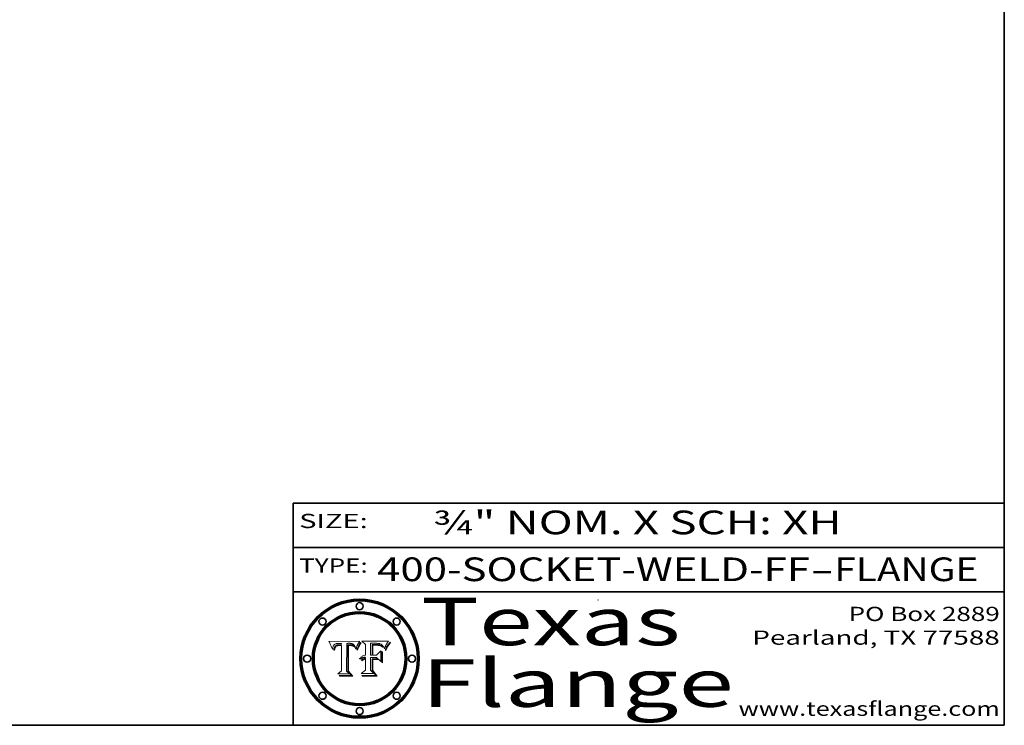
# Model space of a CAD drawing. Extents: x 0 to 10.8, y 0 to 8.2.
# Drawn here: x 6.6 to 10.8, y 0.2 to 3.2 of the extents above; entities that cross this region are included whole.
import ezdxf
from ezdxf.enums import TextEntityAlignment as Align

# ---------------------------------------------------------------- set-up
doc = ezdxf.new("R2010")
doc.units = 0
doc.header["$MEASUREMENT"] = 0
doc.layers.get('0').update_dxf_attribs({"lineweight": 13})
doc.layers.add('1', color=7, linetype='Continuous', lineweight=13)
doc.styles.get("Standard").update_dxf_attribs({"font": 'isocp.shx'})

# ---------------------------------------------------------------- blocks, each defined once
blk = doc.blocks.new('BLOCK1')
at = {"color": 7, "lineweight": 13, "ltscale": 0.03937}
for s, p, p2 in [('400-SOCKET-WELD-FF', (8.103809, 0.858248), (9.929716, 0.858248)), ('FLANGE', (10.032764, 0.858248), (10.640384, 0.858248)), ('-', (9.931241, 0.858248), (10.03124, 0.858248))]:
    blk.add_text(s, height=0.1, dxfattribs=at).set_placement(p, p2, align=Align.FIT)
blk = doc.blocks.new('BLOCK2')
at = {"color": 7, "lineweight": 13, "ltscale": 0.03937}
for s, p, p2 in [('PO Box 2889', (10.093103, 0.689966), (10.730818, 0.689966)), ('Pearland, TX 77588', (9.686702, 0.589966), (10.730818, 0.589966)), ('www.texasflange.com', (9.628644, 0.289966), (10.730818, 0.289966))]:
    blk.add_text(s, height=0.06, dxfattribs=at).set_placement(p, p2, align=Align.FIT)
blk = doc.blocks.new('BLOCK3')
at = {"color": 7, "lineweight": 13, "ltscale": 0.03937}
for s, p, p2 in [('Texas', (8.289209, 0.587871), (9.383692, 0.587871)), ('Flange', (8.289209, 0.327871), (9.608945, 0.327871))]:
    blk.add_text(s, height=0.2, dxfattribs=at).set_placement(p, p2, align=Align.FIT)
blk = doc.blocks.new('BLOCK4')
at = {"color": 7, "lineweight": 5, "ltscale": 0.00324}
blk.add_line((8.029831, 0.605292), (7.900255, 0.604209), dxfattribs=at)
at = {"color": 7, "lineweight": 5, "ltscale": 0.000103}
blk.add_line((7.900255, 0.604209), (7.902151, 0.600546), dxfattribs=at)
at = {"color": 7, "lineweight": 5, "ltscale": 0.0001}
blk.add_line((7.902151, 0.600546), (7.903945, 0.596951), dxfattribs=at)
at = {"color": 7, "lineweight": 5, "ltscale": 9.8e-05}
blk.add_line((7.903945, 0.596951), (7.905638, 0.593424), dxfattribs=at)
at = {"color": 7, "lineweight": 5, "ltscale": 9.5e-05}
for p, q in [((7.905638, 0.593424), (7.907229, 0.589967)), ((7.913659, 0.573722), (7.915938, 0.570681))]:
    blk.add_line(p, q, dxfattribs=at)
at = {"color": 7, "lineweight": 5, "ltscale": 9.3e-05}
blk.add_line((7.907229, 0.589967), (7.908719, 0.58658), dxfattribs=at)
at = {"color": 7, "lineweight": 5, "ltscale": 9e-05}
blk.add_line((7.908719, 0.58658), (7.910106, 0.583262), dxfattribs=at)
at = {"color": 7, "lineweight": 5, "ltscale": 8.7e-05}
blk.add_line((7.910106, 0.583262), (7.911392, 0.580013), dxfattribs=at)
at = {"color": 7, "lineweight": 5, "ltscale": 5.2e-05}
for p, q in [((7.917339, 0.580242), (7.917966, 0.58224)), ((7.990431, 0.595799), (7.992506, 0.595562)), ((7.923073, 0.576006), (7.922543, 0.574013)), ((8.014802, 0.574562), (8.015467, 0.576534))]:
    blk.add_line(p, q, dxfattribs=at)
at = {"color": 7, "lineweight": 5, "ltscale": 5e-05}
for p, q in [((7.917966, 0.58224), (7.918703, 0.584081)), ((7.938912, 0.589269), (7.936934, 0.588921)), ((7.94287, 0.595557), (7.944881, 0.595532)), ((8.008726, 0.584579), (8.009591, 0.582795))]:
    blk.add_line(p, q, dxfattribs=at)
at = {"color": 7, "lineweight": 5, "ltscale": 4.7e-05}
for p, q in [((7.918703, 0.584081), (7.919549, 0.585767)), ((7.936934, 0.588921), (7.935095, 0.588473)), ((7.994457, 0.595229), (7.996287, 0.5948)), ((8.007806, 0.586212), (8.008726, 0.584579)), ((8.01683, 0.580272), (8.017528, 0.582038))]:
    blk.add_line(p, q, dxfattribs=at)
at = {"color": 7, "lineweight": 5, "ltscale": 4.5e-05}
for p, q in [((7.919549, 0.585767), (7.920506, 0.587294)), ((7.935095, 0.588473), (7.933397, 0.587925)), ((7.937799, 0.586203), (7.939577, 0.586511)), ((7.996287, 0.5948), (7.997995, 0.594276)), ((7.92513, 0.573132), (7.925573, 0.574872))]:
    blk.add_line(p, q, dxfattribs=at)
at = {"color": 7, "lineweight": 5, "ltscale": 4.3e-05}
for p, q in [((7.920506, 0.587294), (7.921574, 0.588665)), ((7.997995, 0.594276), (7.99958, 0.593658)), ((8.018954, 0.58536), (8.019684, 0.586917)), ((7.92516, 0.581064), (7.924381, 0.579533))]:
    blk.add_line(p, q, dxfattribs=at)
at = {"color": 7, "lineweight": 5, "ltscale": 4.2e-05}
for p, q in [((7.921574, 0.588665), (7.922751, 0.58988)), ((7.922751, 0.58988), (7.924063, 0.590958)), ((7.933397, 0.587925), (7.931839, 0.587279)), ((7.936151, 0.585809), (7.937799, 0.586203)), ((8.00581, 0.589025), (8.006836, 0.587694)), ((8.019684, 0.586917), (8.020426, 0.588405)), ((7.925573, 0.574872), (7.926092, 0.57648))]:
    blk.add_line(p, q, dxfattribs=at)
at = {"color": 7, "lineweight": 5, "ltscale": 4.4e-05}
for p, q in [((7.924063, 0.590958), (7.92553, 0.591923)), ((8.006836, 0.587694), (8.007806, 0.586212)), ((8.018235, 0.583734), (8.018954, 0.58536)), ((8.029019, 0.60375), (8.029831, 0.605292))]:
    blk.add_line(p, q, dxfattribs=at)
at = {"color": 7, "lineweight": 5, "ltscale": 4.1e-05}
for p, q in [((7.926023, 0.582444), (7.92516, 0.581064)), ((7.99958, 0.593658), (8.001043, 0.592944))]:
    blk.add_line(p, q, dxfattribs=at)
at = {"color": 7, "lineweight": 5, "ltscale": 4.6e-05}
for p, q in [((7.92553, 0.591923), (7.927152, 0.592775)), ((8.017528, 0.582038), (8.018235, 0.583734)), ((7.924381, 0.579533), (7.923684, 0.577847))]:
    blk.add_line(p, q, dxfattribs=at)
at = {"color": 7, "lineweight": 5, "ltscale": 3.9e-05}
for p, q in [((7.926968, 0.58367), (7.926023, 0.582444)), ((8.001043, 0.592944), (8.002384, 0.592136))]:
    blk.add_line(p, q, dxfattribs=at)
at = {"color": 7, "lineweight": 5, "ltscale": 7.4e-05}
blk.add_line((7.929138, 0.585687), (7.926968, 0.58367), dxfattribs=at)
at = {"color": 7, "lineweight": 5, "ltscale": 4.8e-05}
for p, q in [((7.927152, 0.592775), (7.92893, 0.593513)), ((7.939577, 0.586511), (7.941484, 0.58673)), ((7.923684, 0.577847), (7.923073, 0.576006)), ((7.924766, 0.571259), (7.92513, 0.573132))]:
    blk.add_line(p, q, dxfattribs=at)
at = {"color": 7, "lineweight": 5, "ltscale": 5.1e-05}
for p, q in [((7.92893, 0.593513), (7.930864, 0.594138)), ((7.941484, 0.58673), (7.943519, 0.58686)), ((7.944881, 0.595532), (7.946936, 0.595454)), ((7.924478, 0.569252), (7.924766, 0.571259)), ((8.015467, 0.576534), (8.016143, 0.578438))]:
    blk.add_line(p, q, dxfattribs=at)
at = {"color": 7, "lineweight": 5, "ltscale": 6.5e-05}
blk.add_line((7.928935, 0.581582), (7.930843, 0.583356), dxfattribs=at)
at = {"color": 7, "lineweight": 5, "ltscale": 3.8e-05}
for p, q in [((7.930418, 0.586532), (7.929138, 0.585687)), ((7.93324, 0.584759), (7.93463, 0.585327)), ((8.002384, 0.592136), (8.003601, 0.591231)), ((8.003601, 0.591231), (8.004733, 0.590204))]:
    blk.add_line(p, q, dxfattribs=at)
at = {"color": 7, "lineweight": 5, "ltscale": 4e-05}
for p, q in [((7.931839, 0.587279), (7.930418, 0.586532)), ((7.93463, 0.585327), (7.936151, 0.585809)), ((8.004733, 0.590204), (8.00581, 0.589025)), ((8.020426, 0.588405), (8.021177, 0.589826))]:
    blk.add_line(p, q, dxfattribs=at)
at = {"color": 7, "lineweight": 5, "ltscale": 6.9e-05}
for p, q in [((7.930843, 0.583356), (7.93324, 0.584759)), ((7.92736, 0.579297), (7.928935, 0.581582))]:
    blk.add_line(p, q, dxfattribs=at)
at = {"color": 7, "lineweight": 5, "ltscale": 5.4e-05}
for p, q in [((7.930864, 0.594138), (7.932953, 0.594648)), ((7.943519, 0.58686), (7.945682, 0.586905)), ((7.949034, 0.595323), (7.951177, 0.595142)), ((7.924266, 0.567111), (7.924478, 0.569252)), ((8.014147, 0.572519), (8.014802, 0.574562))]:
    blk.add_line(p, q, dxfattribs=at)
at = {"color": 7, "lineweight": 5, "ltscale": 5.7e-05}
for p, q in [((7.932953, 0.594648), (7.9352, 0.595046)), ((7.943286, 0.589667), (7.941029, 0.589518)), ((8.012525, 0.574142), (8.014147, 0.572519))]:
    blk.add_line(p, q, dxfattribs=at)
at = {"color": 7, "lineweight": 5, "ltscale": 6e-05}
for p, q in [((7.9352, 0.595046), (7.9376, 0.595331)), ((7.945682, 0.589716), (7.943286, 0.589667))]:
    blk.add_line(p, q, dxfattribs=at)
at = {"color": 7, "lineweight": 5, "ltscale": 6.4e-05}
blk.add_line((7.9376, 0.595331), (7.940158, 0.5955), dxfattribs=at)
at = {"color": 7, "lineweight": 5, "ltscale": 5.3e-05}
for p, q in [((7.941029, 0.589518), (7.938912, 0.589269)), ((7.946936, 0.595454), (7.949034, 0.595323)), ((8.009591, 0.582795), (8.010404, 0.580859))]:
    blk.add_line(p, q, dxfattribs=at)
at = {"color": 7, "lineweight": 5, "ltscale": 6.8e-05}
blk.add_line((7.940158, 0.5955), (7.94287, 0.595557), dxfattribs=at)
at = {"color": 7, "lineweight": 5, "ltscale": 0.000162}
blk.add_line((7.952171, 0.589608), (7.945682, 0.589716), dxfattribs=at)
at = {"color": 7, "lineweight": 5, "ltscale": 0.000192}
blk.add_line((7.945682, 0.586905), (7.953361, 0.586796), dxfattribs=at)
at = {"color": 7, "lineweight": 5, "ltscale": 5.5e-05}
for p, q in [((7.951177, 0.595142), (7.953361, 0.594908)), ((7.988236, 0.595943), (7.990431, 0.595799)), ((7.916824, 0.578087), (7.917339, 0.580242)), ((7.922543, 0.574013), (7.922096, 0.571866))]:
    blk.add_line(p, q, dxfattribs=at)
at = {"color": 7, "lineweight": 5, "ltscale": 0.000136}
blk.add_line((7.953361, 0.594908), (7.952171, 0.589608), dxfattribs=at)
at = {"color": 7, "lineweight": 5, "ltscale": 0.00269}
blk.add_line((7.953361, 0.586796), (7.953361, 0.479178), dxfattribs=at)
at = {"color": 7, "lineweight": 5, "ltscale": 0.002931}
blk.add_line((7.974885, 0.478313), (7.976183, 0.595557), dxfattribs=at)
at = {"color": 7, "lineweight": 5, "ltscale": 4.9e-05}
for p, q in [((7.976183, 0.595557), (7.97813, 0.595713)), ((7.97813, 0.595713), (7.980077, 0.595835)), ((7.980077, 0.595835), (7.982024, 0.59592)), ((7.982024, 0.59592), (7.983971, 0.595973)), ((7.983971, 0.595973), (7.985918, 0.595991)), ((7.992506, 0.595562), (7.994457, 0.595229)), ((8.016143, 0.578438), (8.01683, 0.580272))]:
    blk.add_line(p, q, dxfattribs=at)
at = {"color": 7, "lineweight": 5, "ltscale": 5.8e-05}
for p, q in [((7.985918, 0.595991), (7.988236, 0.595943)), ((7.922096, 0.571866), (7.921734, 0.569565))]:
    blk.add_line(p, q, dxfattribs=at)
at = {"color": 7, "lineweight": 5, "ltscale": 0.0004}
blk.add_line((8.021177, 0.589826), (8.029019, 0.60375), dxfattribs=at)
at = {"color": 7, "lineweight": 5, "ltscale": 8.5e-05}
blk.add_line((7.911392, 0.580013), (7.912577, 0.576833), dxfattribs=at)
at = {"color": 7, "lineweight": 5, "ltscale": 8.2e-05}
blk.add_line((7.912577, 0.576833), (7.913659, 0.573722), dxfattribs=at)
at = {"color": 7, "lineweight": 5, "ltscale": 6.6e-05}
blk.add_line((7.915938, 0.570681), (7.916123, 0.573306), dxfattribs=at)
at = {"color": 7, "lineweight": 5, "ltscale": 6.2e-05}
for p, q in [((7.916123, 0.573306), (7.916418, 0.575775)), ((7.921734, 0.569565), (7.921454, 0.567111)), ((8.011871, 0.576531), (8.012525, 0.574142))]:
    blk.add_line(p, q, dxfattribs=at)
at = {"color": 7, "lineweight": 5, "ltscale": 5.9e-05}
for p, q in [((7.916418, 0.575775), (7.916824, 0.578087)), ((8.011163, 0.578771), (8.011871, 0.576531))]:
    blk.add_line(p, q, dxfattribs=at)
at = {"color": 7, "lineweight": 5, "ltscale": 7e-05}
blk.add_line((7.921454, 0.567111), (7.924266, 0.567111), dxfattribs=at)
at = {"color": 7, "lineweight": 5, "ltscale": 7.7e-05}
blk.add_line((7.926092, 0.57648), (7.92736, 0.579297), dxfattribs=at)
at = {"color": 7, "lineweight": 5, "ltscale": 5.6e-05}
blk.add_line((8.010404, 0.580859), (8.011163, 0.578771), dxfattribs=at)
at = {"color": 7, "lineweight": 5, "ltscale": 0.000493}
blk.add_line((7.953361, 0.479178), (7.93822, 0.466523), dxfattribs=at)
at = {"color": 7, "lineweight": 5, "ltscale": 0.001236}
blk.add_line((7.93822, 0.466523), (7.987647, 0.466523), dxfattribs=at)
at = {"color": 7, "lineweight": 5, "ltscale": 0.000434}
blk.add_line((7.987647, 0.466523), (7.974885, 0.478313), dxfattribs=at)
blk = doc.blocks.new('BLOCK5')
at = {"color": 7, "lineweight": 5, "ltscale": 0.000505}
blk.add_line((8.03978, 0.605292), (8.054382, 0.591339), dxfattribs=at)
at = {"color": 7, "lineweight": 5, "ltscale": 0.002807}
blk.add_line((8.152051, 0.605292), (8.03978, 0.605292), dxfattribs=at)
at = {"color": 7, "lineweight": 5, "ltscale": 0.001141}
blk.add_line((8.054382, 0.591339), (8.054382, 0.545696), dxfattribs=at)
at = {"color": 7, "lineweight": 5, "ltscale": 0.001265}
blk.add_line((8.076014, 0.545696), (8.076014, 0.596315), dxfattribs=at)
at = {"color": 7, "lineweight": 5, "ltscale": 0.0001}
blk.add_line((8.076014, 0.596315), (8.080016, 0.596207), dxfattribs=at)
at = {"color": 7, "lineweight": 5, "ltscale": 0.000262}
blk.add_line((8.080016, 0.596207), (8.090507, 0.596099), dxfattribs=at)
at = {"color": 7, "lineweight": 5, "ltscale": 7.8e-05}
for p, q in [((8.085749, 0.590474), (8.082612, 0.590366)), ((8.117954, 0.587933), (8.115029, 0.588965))]:
    blk.add_line(p, q, dxfattribs=at)
at = {"color": 7, "lineweight": 5, "ltscale": 0.001117}
blk.add_line((8.082612, 0.590366), (8.082612, 0.545696), dxfattribs=at)
at = {"color": 7, "lineweight": 5, "ltscale": 6.7e-05}
for p, q in [((8.085316, 0.587445), (8.087994, 0.58764)), ((8.120915, 0.584246), (8.123219, 0.582873)), ((8.043013, 0.542615), (8.040755, 0.541208)), ((8.036938, 0.537626), (8.03538, 0.535451))]:
    blk.add_line(p, q, dxfattribs=at)
at = {"color": 7, "lineweight": 5, "ltscale": 0.001044}
blk.add_line((8.085316, 0.545696), (8.085316, 0.587445), dxfattribs=at)
at = {"color": 7, "lineweight": 5, "ltscale": 6.8e-05}
for p, q in [((8.088465, 0.590591), (8.085749, 0.590474)), ((8.122807, 0.58518), (8.120546, 0.586671))]:
    blk.add_line(p, q, dxfattribs=at)
at = {"color": 7, "lineweight": 5, "ltscale": 6.3e-05}
for p, q in [((8.087994, 0.58764), (8.090491, 0.587792)), ((8.09689, 0.587987), (8.099417, 0.587969)), ((8.126338, 0.581511), (8.124737, 0.583461)), ((8.127607, 0.579333), (8.126338, 0.581511))]:
    blk.add_line(p, q, dxfattribs=at)
at = {"color": 7, "lineweight": 5, "ltscale": 7e-05}
for p, q in [((8.091251, 0.590682), (8.088465, 0.590591)), ((8.130044, 0.580736), (8.131463, 0.578313))]:
    blk.add_line(p, q, dxfattribs=at)
at = {"color": 7, "lineweight": 5, "ltscale": 5.8e-05}
for p, q in [((8.090491, 0.587792), (8.092805, 0.5879)), ((8.110827, 0.595125), (8.113085, 0.594648)), ((8.134311, 0.572844), (8.135177, 0.575007))]:
    blk.add_line(p, q, dxfattribs=at)
at = {"color": 7, "lineweight": 5, "ltscale": 0.000154}
blk.add_line((8.090507, 0.596099), (8.096672, 0.596207), dxfattribs=at)
at = {"color": 7, "lineweight": 5, "ltscale": 7.1e-05}
for p, q in [((8.094107, 0.590747), (8.091251, 0.590682)), ((8.102909, 0.596033), (8.10574, 0.595817)), ((8.113329, 0.586844), (8.116087, 0.586202)), ((8.140617, 0.587735), (8.14189, 0.590261))]:
    blk.add_line(p, q, dxfattribs=at)
at = {"color": 7, "lineweight": 5, "ltscale": 5.3e-05}
for p, q in [((8.092805, 0.5879), (8.094938, 0.587964)), ((8.104068, 0.587826), (8.106191, 0.5877)), ((8.124398, 0.58835), (8.125804, 0.586758)), ((8.136889, 0.57926), (8.137697, 0.581201))]:
    blk.add_line(p, q, dxfattribs=at)
at = {"color": 7, "lineweight": 5, "ltscale": 7.3e-05}
blk.add_line((8.097032, 0.590786), (8.094107, 0.590747), dxfattribs=at)
at = {"color": 7, "lineweight": 5, "ltscale": 4.9e-05}
for p, q in [((8.094938, 0.587964), (8.09689, 0.587987)), ((8.122994, 0.589734), (8.124398, 0.58835)), ((8.137697, 0.581201), (8.138474, 0.583019)), ((8.148372, 0.600311), (8.149522, 0.601895)), ((8.038381, 0.532799), (8.04004, 0.533868)), ((8.047222, 0.536498), (8.049152, 0.536744)), ((8.052347, 0.531458), (8.050394, 0.531249))]:
    blk.add_line(p, q, dxfattribs=at)
at = {"color": 7, "lineweight": 5, "ltscale": 8e-05}
for p, q in [((8.096672, 0.596207), (8.099887, 0.596163)), ((8.054382, 0.545696), (8.051189, 0.545309))]:
    blk.add_line(p, q, dxfattribs=at)
at = {"color": 7, "lineweight": 5, "ltscale": 7.5e-05}
for p, q in [((8.100026, 0.590798), (8.097032, 0.590786)), ((8.131463, 0.578313), (8.132887, 0.575682))]:
    blk.add_line(p, q, dxfattribs=at)
at = {"color": 7, "lineweight": 5, "ltscale": 6e-05}
blk.add_line((8.099417, 0.587969), (8.101811, 0.587915), dxfattribs=at)
at = {"color": 7, "lineweight": 5, "ltscale": 7.6e-05}
for p, q in [((8.099887, 0.596163), (8.102909, 0.596033)), ((8.051189, 0.545309), (8.048231, 0.544665))]:
    blk.add_line(p, q, dxfattribs=at)
at = {"color": 7, "lineweight": 5, "ltscale": 0.000106}
blk.add_line((8.104273, 0.590684), (8.100026, 0.590798), dxfattribs=at)
at = {"color": 7, "lineweight": 5, "ltscale": 5.6e-05}
for p, q in [((8.101811, 0.587915), (8.104068, 0.587826)), ((8.136049, 0.577196), (8.136889, 0.57926))]:
    blk.add_line(p, q, dxfattribs=at)
at = {"color": 7, "lineweight": 5, "ltscale": 9.8e-05}
blk.add_line((8.108189, 0.59034), (8.104273, 0.590684), dxfattribs=at)
at = {"color": 7, "lineweight": 5, "ltscale": 6.6e-05}
for p, q in [((8.10574, 0.595817), (8.108379, 0.595514)), ((8.118538, 0.585356), (8.120915, 0.584246)), ((8.128628, 0.582951), (8.130044, 0.580736)), ((8.040755, 0.541208), (8.03873, 0.539544)), ((8.03873, 0.539544), (8.036938, 0.537626))]:
    blk.add_line(p, q, dxfattribs=at)
at = {"color": 7, "lineweight": 5, "ltscale": 5e-05}
for p, q in [((8.106191, 0.5877), (8.108179, 0.58754)), ((8.11515, 0.594086), (8.117024, 0.593438)), ((8.049152, 0.536744), (8.051138, 0.536826))]:
    blk.add_line(p, q, dxfattribs=at)
at = {"color": 7, "lineweight": 5, "ltscale": 4.7e-05}
for p, q in [((8.108179, 0.58754), (8.110031, 0.587343)), ((8.032967, 0.530337), (8.033725, 0.528606))]:
    blk.add_line(p, q, dxfattribs=at)
at = {"color": 7, "lineweight": 5, "ltscale": 9.1e-05}
blk.add_line((8.111775, 0.589767), (8.108189, 0.59034), dxfattribs=at)
at = {"color": 7, "lineweight": 5, "ltscale": 6.2e-05}
blk.add_line((8.108379, 0.595514), (8.110827, 0.595125), dxfattribs=at)
at = {"color": 7, "lineweight": 5, "ltscale": 4.3e-05}
for p, q in [((8.110031, 0.587343), (8.111747, 0.587112)), ((8.118707, 0.592701), (8.120198, 0.591881)), ((8.120198, 0.591881), (8.121594, 0.59091)), ((8.13922, 0.584714), (8.139935, 0.586286))]:
    blk.add_line(p, q, dxfattribs=at)
at = {"color": 7, "lineweight": 5, "ltscale": 4e-05}
for p, q in [((8.111747, 0.587112), (8.113329, 0.586844)), ((8.139935, 0.586286), (8.140617, 0.587735)), ((8.045129, 0.526349), (8.046567, 0.527039)), ((8.046567, 0.527039), (8.048048, 0.527603)), ((8.048048, 0.527603), (8.049571, 0.528042)), ((8.049571, 0.528042), (8.051134, 0.528356)), ((8.051134, 0.528356), (8.052737, 0.528543)), ((8.052773, 0.536748), (8.054382, 0.53661))]:
    blk.add_line(p, q, dxfattribs=at)
at = {"color": 7, "lineweight": 5, "ltscale": 8.4e-05}
blk.add_line((8.115029, 0.588965), (8.111775, 0.589767), dxfattribs=at)
at = {"color": 7, "lineweight": 5, "ltscale": 5.4e-05}
for p, q in [((8.113085, 0.594648), (8.11515, 0.594086)), ((8.150747, 0.603555), (8.152051, 0.605292)), ((8.033725, 0.528606), (8.035222, 0.530168))]:
    blk.add_line(p, q, dxfattribs=at)
at = {"color": 7, "lineweight": 5, "ltscale": 6.5e-05}
for p, q in [((8.116087, 0.586202), (8.118538, 0.585356)), ((8.124737, 0.583461), (8.122807, 0.58518))]:
    blk.add_line(p, q, dxfattribs=at)
at = {"color": 7, "lineweight": 5, "ltscale": 4.6e-05}
for p, q in [((8.117024, 0.593438), (8.118707, 0.592701)), ((8.121594, 0.59091), (8.122994, 0.589734)), ((8.138474, 0.583019), (8.13922, 0.584714)), ((8.1473, 0.598802), (8.148372, 0.600311)), ((8.039021, 0.52592), (8.037725, 0.524604)), ((8.048522, 0.530904), (8.046733, 0.53042))]:
    blk.add_line(p, q, dxfattribs=at)
at = {"color": 7, "lineweight": 5, "ltscale": 7.2e-05}
for p, q in [((8.120546, 0.586671), (8.117954, 0.587933)), ((8.048231, 0.544665), (8.045504, 0.543768)), ((8.125449, 0.581235), (8.127607, 0.579333)), ((8.034058, 0.533022), (8.032967, 0.530337))]:
    blk.add_line(p, q, dxfattribs=at)
at = {"color": 7, "lineweight": 5, "ltscale": 6.9e-05}
for p, q in [((8.123219, 0.582873), (8.125449, 0.581235)), ((8.143089, 0.592394), (8.144543, 0.594729)), ((8.045504, 0.543768), (8.043013, 0.542615)), ((8.03538, 0.535451), (8.034058, 0.533022))]:
    blk.add_line(p, q, dxfattribs=at)
at = {"color": 7, "lineweight": 5, "ltscale": 5.7e-05}
blk.add_line((8.125804, 0.586758), (8.127215, 0.584958), dxfattribs=at)
at = {"color": 7, "lineweight": 5, "ltscale": 6.1e-05}
for p, q in [((8.127215, 0.584958), (8.128628, 0.582951)), ((8.14189, 0.590261), (8.143089, 0.592394))]:
    blk.add_line(p, q, dxfattribs=at)
at = {"color": 7, "lineweight": 5, "ltscale": 3.8e-05}
blk.add_line((8.144543, 0.594729), (8.145386, 0.596012), dxfattribs=at)
at = {"color": 7, "lineweight": 5, "ltscale": 4.1e-05}
for p, q in [((8.145386, 0.596012), (8.146304, 0.597369)), ((8.042372, 0.524592), (8.04373, 0.525533)), ((8.04373, 0.525533), (8.045129, 0.526349)), ((8.051138, 0.536826), (8.052773, 0.536748)), ((8.052737, 0.528543), (8.054382, 0.528606))]:
    blk.add_line(p, q, dxfattribs=at)
at = {"color": 7, "lineweight": 5, "ltscale": 4.4e-05}
for p, q in [((8.146304, 0.597369), (8.1473, 0.598802)), ((8.03978, 0.522333), (8.041057, 0.523526))]:
    blk.add_line(p, q, dxfattribs=at)
at = {"color": 7, "lineweight": 5, "ltscale": 5.2e-05}
for p, q in [((8.149522, 0.601895), (8.150747, 0.603555)), ((8.035222, 0.530168), (8.036774, 0.531566))]:
    blk.add_line(p, q, dxfattribs=at)
at = {"color": 7, "lineweight": 5, "ltscale": 0.000165}
blk.add_line((8.082612, 0.545696), (8.076014, 0.545696), dxfattribs=at)
at = {"color": 7, "lineweight": 5, "ltscale": 0.000408}
blk.add_line((8.101647, 0.545696), (8.085316, 0.545696), dxfattribs=at)
at = {"color": 7, "lineweight": 5, "ltscale": 0.000629}
blk.add_line((8.118953, 0.563975), (8.101647, 0.545696), dxfattribs=at)
at = {"color": 7, "lineweight": 5, "ltscale": 0.001133}
blk.add_line((8.118953, 0.518655), (8.118953, 0.563975), dxfattribs=at)
at = {"color": 7, "lineweight": 5, "ltscale": 7.9e-05}
blk.add_line((8.132887, 0.575682), (8.134311, 0.572844), dxfattribs=at)
at = {"color": 7, "lineweight": 5, "ltscale": 5.9e-05}
blk.add_line((8.135177, 0.575007), (8.136049, 0.577196), dxfattribs=at)
at = {"color": 7, "lineweight": 5, "ltscale": 5.1e-05}
for p, q in [((8.036774, 0.531566), (8.038381, 0.532799)), ((8.054382, 0.531527), (8.052347, 0.531458))]:
    blk.add_line(p, q, dxfattribs=at)
at = {"color": 7, "lineweight": 5, "ltscale": 7.7e-05}
blk.add_line((8.037725, 0.524604), (8.03978, 0.522333), dxfattribs=at)
at = {"color": 7, "lineweight": 5, "ltscale": 4.5e-05}
for p, q in [((8.0404, 0.527097), (8.039021, 0.52592)), ((8.041859, 0.528135), (8.0404, 0.527097)), ((8.043403, 0.529035), (8.041859, 0.528135)), ((8.045027, 0.529796), (8.043403, 0.529035)), ((8.046733, 0.53042), (8.045027, 0.529796))]:
    blk.add_line(p, q, dxfattribs=at)
at = {"color": 7, "lineweight": 5, "ltscale": 4.8e-05}
for p, q in [((8.04004, 0.533868), (8.041754, 0.534771)), ((8.041754, 0.534771), (8.043522, 0.535512)), ((8.043522, 0.535512), (8.045345, 0.536087)), ((8.045345, 0.536087), (8.047222, 0.536498)), ((8.050394, 0.531249), (8.048522, 0.530904))]:
    blk.add_line(p, q, dxfattribs=at)
at = {"color": 7, "lineweight": 5, "ltscale": 4.2e-05}
blk.add_line((8.041057, 0.523526), (8.042372, 0.524592), dxfattribs=at)
at = {"color": 7, "lineweight": 5, "ltscale": 0.000127}
blk.add_line((8.054382, 0.53661), (8.054382, 0.531527), dxfattribs=at)
at = {"color": 7, "lineweight": 5, "ltscale": 0.001163}
blk.add_line((8.054382, 0.528606), (8.054382, 0.482097), dxfattribs=at)
at = {"color": 7, "lineweight": 5, "ltscale": 0.001363}
blk.add_line((8.076014, 0.482097), (8.076014, 0.53661), dxfattribs=at)
at = {"color": 7, "lineweight": 5, "ltscale": 0.000619}
blk.add_line((8.076014, 0.53661), (8.100782, 0.53661), dxfattribs=at)
at = {"color": 7, "lineweight": 5, "ltscale": 0.000639}
blk.add_line((8.100782, 0.53661), (8.118953, 0.518655), dxfattribs=at)
at = {"color": 7, "lineweight": 5, "ltscale": 0.000564}
blk.add_line((8.054382, 0.482097), (8.036753, 0.468038), dxfattribs=at)
at = {"color": 7, "lineweight": 5, "ltscale": 0.001328}
blk.add_line((8.036753, 0.468038), (8.089859, 0.468038), dxfattribs=at)
at = {"color": 7, "lineweight": 5, "ltscale": 0.000493}
blk.add_line((8.089859, 0.468038), (8.076014, 0.482097), dxfattribs=at)

msp = doc.modelspace()

# ---------------------------------------------------------------- linework, layer by layer
at = {"color": 7, "lineweight": 13, "ltscale": 0.03937}
for points in [[(8.0298, 0.6053), (8.029, 0.6038), (8.0212, 0.5898), (8.0204, 0.5884), (8.0197, 0.5869), (8.019, 0.5854), (8.0182, 0.5837), (8.0175, 0.582), (8.0168, 0.5803), (8.0161, 0.5784), (8.0155, 0.5765), (8.0148, 0.5746), (8.0141, 0.5725), (8.0125, 0.5741), (8.0119, 0.5765), (8.0112, 0.5788), (8.0104, 0.5809), (8.0096, 0.5828), (8.0087, 0.5846), (8.0078, 0.5862), (8.0068, 0.5877), (8.0058, 0.589), (8.0047, 0.5902), (8.0036, 0.5912), (8.0024, 0.5921), (8.001, 0.5929), (7.9996, 0.5937), (7.998, 0.5943), (7.9963, 0.5948), (7.9945, 0.5952), (7.9925, 0.5956), (7.9904, 0.5958), (7.9882, 0.5959), (7.9859, 0.596), (7.984, 0.596), (7.982, 0.5959), (7.9801, 0.5958), (7.9781, 0.5957), (7.9762, 0.5956), (7.9749, 0.4783), (7.9876, 0.4665), (7.9382, 0.4665), (7.9534, 0.4792), (7.9534, 0.5868), (7.9457, 0.5869), (7.9435, 0.5869), (7.9415, 0.5867), (7.9396, 0.5865), (7.9378, 0.5862), (7.9362, 0.5858), (7.9346, 0.5853), (7.9332, 0.5848), (7.9308, 0.5834), (7.9289, 0.5816), (7.9274, 0.5793), (7.9261, 0.5765), (7.9256, 0.5749), (7.9251, 0.5731), (7.9248, 0.5713), (7.9245, 0.5693), (7.9243, 0.5671), (7.9215, 0.5671), (7.9217, 0.5696), (7.9221, 0.5719), (7.9225, 0.574), (7.9231, 0.576), (7.9237, 0.5778), (7.9244, 0.5795), (7.9252, 0.5811), (7.926, 0.5824), (7.927, 0.5837), (7.9291, 0.5857), (7.9304, 0.5865), (7.9318, 0.5873), (7.9334, 0.5879), (7.9351, 0.5885), (7.9369, 0.5889), (7.9389, 0.5893), (7.941, 0.5895), (7.9433, 0.5897), (7.9457, 0.5897), (7.9522, 0.5896), (7.9534, 0.5949), (7.9512, 0.5951), (7.949, 0.5953), (7.9469, 0.5955), (7.9449, 0.5955), (7.9429, 0.5956), (7.9402, 0.5955), (7.9376, 0.5953), (7.9352, 0.595), (7.933, 0.5946), (7.9309, 0.5941), (7.9289, 0.5935), (7.9272, 0.5928), (7.9255, 0.5919), (7.9241, 0.591), (7.9228, 0.5899), (7.9216, 0.5887), (7.9205, 0.5873), (7.9195, 0.5858), (7.9187, 0.5841), (7.918, 0.5822), (7.9173, 0.5802), (7.9168, 0.5781), (7.9164, 0.5758), (7.9161, 0.5733), (7.9159, 0.5707), (7.9137, 0.5737), (7.9126, 0.5768), (7.9114, 0.58), (7.9101, 0.5833), (7.9087, 0.5866), (7.9072, 0.59), (7.9056, 0.5934), (7.9039, 0.597), (7.9022, 0.6005), (7.9003, 0.6042)], [(8.0078, 0.5816), (8.0061, 0.5826), (8.0043, 0.5836), (8.0025, 0.5844), (8.0007, 0.5851), (7.9987, 0.5857), (7.9968, 0.5861), (7.9947, 0.5865), (7.9926, 0.5868), (7.9905, 0.587), (7.9883, 0.587), (7.9868, 0.587), (7.9852, 0.5869), (7.9836, 0.5868), (7.9835, 0.478), (8.0007, 0.4577), (7.9455, 0.4577), (7.943, 0.4606), (7.9948, 0.4606), (7.9803, 0.4771), (7.9803, 0.5898), (7.9861, 0.5899), (7.9882, 0.5899), (7.9901, 0.5899), (7.9919, 0.5898), (7.9935, 0.5897), (7.9951, 0.5895), (7.9978, 0.5891), (8.0001, 0.5886), (8.0019, 0.5879), (8.0035, 0.587), (8.0049, 0.5858), (8.0062, 0.5843), (8.0073, 0.5826)], [(8.0366, 0.5985), (8.0351, 0.5964), (8.0336, 0.5942), (8.0321, 0.5916), (8.0306, 0.5889), (8.029, 0.5858), (8.0274, 0.5825), (8.0258, 0.579), (8.0242, 0.5752), (8.0226, 0.5712), (8.021, 0.5669), (8.0181, 0.5679), (8.0201, 0.5732), (8.0217, 0.5773), (8.0232, 0.581), (8.0248, 0.5846), (8.0263, 0.5878), (8.0279, 0.5908), (8.0294, 0.5935), (8.0309, 0.5959), (8.0324, 0.5981), (8.0339, 0.6)], [(8.0398, 0.6053), (8.1521, 0.6053), (8.1507, 0.6036), (8.1495, 0.6019), (8.1484, 0.6003), (8.1473, 0.5988), (8.1463, 0.5974), (8.1454, 0.596), (8.1445, 0.5947), (8.1431, 0.5924), (8.1419, 0.5903), (8.1406, 0.5877), (8.1399, 0.5863), (8.1392, 0.5847), (8.1385, 0.583), (8.1377, 0.5812), (8.1369, 0.5793), (8.136, 0.5772), (8.1352, 0.575), (8.1343, 0.5728), (8.1329, 0.5757), (8.1315, 0.5783), (8.13, 0.5807), (8.1286, 0.583), (8.1272, 0.585), (8.1258, 0.5868), (8.1244, 0.5884), (8.123, 0.5897), (8.1216, 0.5909), (8.1202, 0.5919), (8.1187, 0.5927), (8.117, 0.5934), (8.1151, 0.5941), (8.1131, 0.5946), (8.1108, 0.5951), (8.1084, 0.5955), (8.1057, 0.5958), (8.1029, 0.596), (8.0999, 0.5962), (8.0967, 0.5962), (8.0905, 0.5961), (8.08, 0.5962), (8.076, 0.5963), (8.076, 0.5457), (8.0826, 0.5457), (8.0826, 0.5904), (8.0857, 0.5905), (8.0885, 0.5906), (8.0913, 0.5907), (8.0941, 0.5907), (8.097, 0.5908), (8.1, 0.5908), (8.1043, 0.5907), (8.1082, 0.5903), (8.1118, 0.5898), (8.115, 0.589), (8.118, 0.5879), (8.1205, 0.5867), (8.1228, 0.5852), (8.1247, 0.5835), (8.1263, 0.5815), (8.1276, 0.5793), (8.1254, 0.5812), (8.1232, 0.5829), (8.1209, 0.5842), (8.1185, 0.5854), (8.1161, 0.5862), (8.1133, 0.5868), (8.1117, 0.5871), (8.11, 0.5873), (8.1082, 0.5875), (8.1062, 0.5877), (8.1041, 0.5878), (8.1018, 0.5879), (8.0994, 0.588), (8.0969, 0.588), (8.0949, 0.588), (8.0928, 0.5879), (8.0905, 0.5878), (8.088, 0.5876), (8.0853, 0.5874), (8.0853, 0.5457), (8.1016, 0.5457), (8.119, 0.564), (8.119, 0.5187), (8.1008, 0.5366), (8.076, 0.5366), (8.076, 0.4821), (8.0899, 0.468), (8.0368, 0.468), (8.0544, 0.4821), (8.0544, 0.5286), (8.0527, 0.5285), (8.0511, 0.5284), (8.0496, 0.528), (8.048, 0.5276), (8.0466, 0.527), (8.0451, 0.5263), (8.0437, 0.5255), (8.0424, 0.5246), (8.0411, 0.5235), (8.0398, 0.5223), (8.0377, 0.5246), (8.039, 0.5259), (8.0404, 0.5271), (8.0419, 0.5281), (8.0434, 0.529), (8.045, 0.5298), (8.0467, 0.5304), (8.0485, 0.5309), (8.0504, 0.5312), (8.0523, 0.5315), (8.0544, 0.5315), (8.0544, 0.5366), (8.0528, 0.5367), (8.0511, 0.5368), (8.0492, 0.5367), (8.0472, 0.5365), (8.0453, 0.5361), (8.0435, 0.5355), (8.0418, 0.5348), (8.04, 0.5339), (8.0384, 0.5328), (8.0368, 0.5316), (8.0352, 0.5302), (8.0337, 0.5286), (8.033, 0.5303), (8.0341, 0.533), (8.0354, 0.5355), (8.0369, 0.5376), (8.0387, 0.5395), (8.0408, 0.5412), (8.043, 0.5426), (8.0455, 0.5438), (8.0482, 0.5447), (8.0512, 0.5453), (8.0544, 0.5457), (8.0544, 0.5913)], [(8.1603, 0.5987), (8.1573, 0.5951), (8.1545, 0.5916), (8.152, 0.5881), (8.1497, 0.5847), (8.1477, 0.5814), (8.1458, 0.5781), (8.1442, 0.5749), (8.1429, 0.5717), (8.1417, 0.5686), (8.1408, 0.5656), (8.1385, 0.5671), (8.1395, 0.5705), (8.1406, 0.5739), (8.142, 0.5773), (8.1437, 0.5806), (8.1455, 0.584), (8.1476, 0.5873), (8.15, 0.5906), (8.1525, 0.5939), (8.1553, 0.5972), (8.1583, 0.6005)], [(8.1268, 0.5602), (8.1268, 0.5135), (8.124, 0.5151), (8.124, 0.5618)], [(8.1075, 0.5275), (8.0853, 0.5275), (8.0853, 0.4812), (8.1044, 0.4577), (8.0417, 0.4577), (8.039, 0.4606), (8.0983, 0.4606), (8.0826, 0.4799), (8.0826, 0.5304), (8.1044, 0.5304)]]:
    msp.add_lwpolyline(points, close=True, dxfattribs=at)
at = {"color": 7, "lineweight": 70, "ltscale": 0.03937}
for radius in [0.2475, 0.195]:
    msp.add_circle((8.0298, 0.5312), radius, dxfattribs=at)
at = {"color": 7, "lineweight": 35, "ltscale": 0.03937}
for centre in [(8.0298, 0.7525), (7.8733, 0.6877), (8.1862, 0.6877), (7.8085, 0.5312), (8.251, 0.5312), (7.8733, 0.3748), (8.1862, 0.3748), (8.0298, 0.31)]:
    msp.add_circle(centre, 0.015, dxfattribs=at)
at = {"color": 7, "lineweight": 5, "ltscale": 0.03937}
msp.add_point((8.0298, 0.5312), dxfattribs=at)
at = {"layer": '1', "color": 7, "lineweight": 35, "ltscale": 0.03937}
for p, q in [((10.75, 8.25), (10.75, 0.25)), ((7.75, 1.1875), (10.75, 1.1875)), ((7.75, 1.1875), (7.75, 0.25)), ((7.75, 1), (10.75, 1)), ((7.75, 0.8125), (10.75, 0.8125)), ((0.25, 0.25), (10.75, 0.25))]:
    msp.add_line(p, q, dxfattribs=at)
at = {"layer": '1', "color": 7, "lineweight": 35, "ltscale": 3.2e-05}
msp.add_line((9.0357, 0.7788), (9.0369, 0.7784), dxfattribs=at)

# ---------------------------------------------------------------- block references
at = {"lineweight": 0}
for name in ['BLOCK1', 'BLOCK3', 'BLOCK2', 'BLOCK4', 'BLOCK5']:
    msp.add_blockref(name, (0, 0), dxfattribs=at)

# ---------------------------------------------------------------- texts
at = {"color": 7, "lineweight": 13, "ltscale": 0.03937}
for s, height, p, p2 in [('SIZE:', 0.06, (7.7748, 1.0822), (8.0641, 1.0822)), ('¾" NOM. X SCH: XH', 0.1, (8.3394, 1.056), (10.0638, 1.056)), ('TYPE:', 0.06, (7.7748, 0.8942), (8.0641, 0.8942))]:
    msp.add_text(s, height=height, dxfattribs=at).set_placement(p, p2, align=Align.FIT)

doc.saveas('drawing.dxf')
